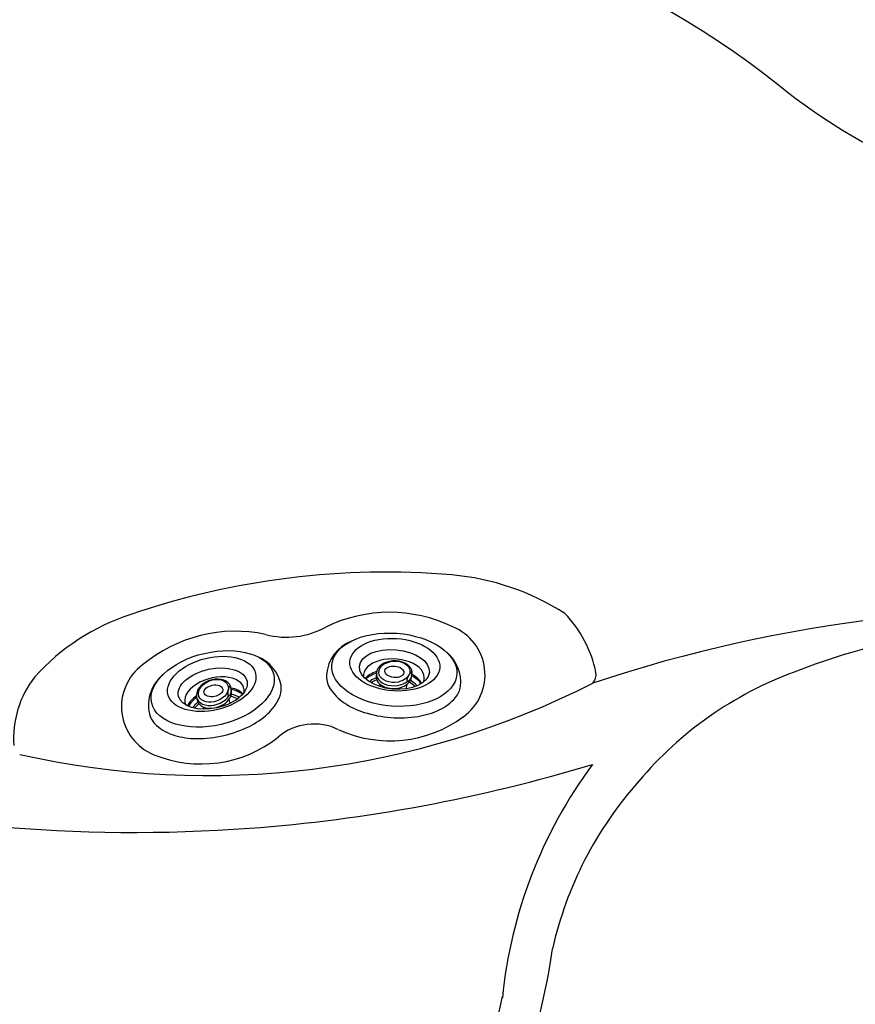
# Model space of a CAD drawing. Extents: x 648 to 724, y 789 to 934.
# Drawn here: x 680 to 702, y 828 to 854 of the extents above; entities that cross this region are included whole.
import ezdxf

# ---------------------------------------------------------------- set-up
doc = ezdxf.new("R2010")
doc.units = 0
doc.header["$MEASUREMENT"] = 0
for name, color, linetype in [('1', 4, 'Continuous'), ('1_CYAN', 4, 'Continuous'), ('2', 7, 'Continuous')]:
    doc.layers.add(name, color=color, linetype=linetype)

# ---------------------------------------------------------------- blocks, each defined once
blk = doc.blocks.new('MJET')
at = {"layer": '1', "color": 3}
for p, q in [((-0.946, -0.157), (-0.852, -0.104)), ((-0.554, -0.74), (-0.502, -0.71))]:
    blk.add_line(p, q, dxfattribs=at)
at = {"layer": '1'}
blk.add_lwpolyline([(0.046, -2.04, 0.159602), (0.288, -1.764, 0.106361), (0.39, -1.23, 0.071169), (0.294, -0.656, 0.057483), (0, 0, 0.057483), (-0.436, 0.572, 0.071169), (-0.895, 0.93, 0.106361), (-1.412, 1.095, 0.139254), (-1.729, 1.037, 0.159602)], format="xyb", dxfattribs=at)
for centre, radius, start, end in [((-1.222, 0.134), 1.036, 119.3208, 174.577), ((-0.481, -1.132), 1.05, 236.7737, 300.1392)]:
    blk.add_arc(centre, radius, start, end, dxfattribs=at)
at = {"layer": '1', "color": 3}
for centre, radius, start, end in [((-0.134, -0.092), 0.966, 169.3755, 182.7087), ((-0.077, -0.06), 0.966, 172.9807, 184.5691), ((-1.256, -0.243), 0.0367, 125.7131, 173.0988), ((-1.077, -0.503), 0.352, 100.3995, 124.643), ((-1.136, -0.322), 0.165, 61.4818, 91.5367), ((-1.07, -0.2), 0.0266, 348.2864, 61.4818), ((-0.134, -0.092), 0.966, 238.8747, 251.0567), ((-0.077, -0.06), 0.966, 237.3676, 247.1634)]:
    blk.add_arc(centre, radius, start, end, dxfattribs=at)
at = {"layer": '1'}
blk.add_ellipse((-1.085, -0.649), major_axis=(-0.847, 1.421), ratio=0.582043, dxfattribs=at)
at = {"layer": '1', "color": 3}
for centre, major_axis, ratio in [((-1.202, -0.713), (-0.617, 1.016), 0.582633), ((-1.093, -0.651), (-0.462, 0.802), 0.562663), ((-1.041, -0.616), (-0.255, 0.321), 0.687109), ((-1.04, -0.617), (-0.121, 0.22), 0.601926)]:
    blk.add_ellipse(centre, major_axis=major_axis, ratio=ratio, dxfattribs=at)
for centre, major_axis, ratio, start_param, end_param in [((-0.931, -0.553), (-0.427, 0.679), 0.579291, 6.026519, 9.533585), ((-0.678, -0.427), (-0.427, 0.679), 0.579291, 6.578896, 7.179786), ((-0.644, -0.404), (-0.427, 0.679), 0.579291, 6.646969, 7.192996), ((-1.006, -0.596), (-0.285, 0.376), 0.697464, 6.107579, 11.857587), ((-1.168, -0.222), (-0.124, -0.017), 0.236606, 6.126494, 9.424778), ((-0.941, -0.561), (-0.285, 0.376), 0.697464, 2.921818, 6.286736), ((-0.678, -0.427), (-0.427, 0.679), 0.579291, 8.429339, 8.995074), ((-0.644, -0.404), (-0.427, 0.679), 0.579291, 8.436954, 8.937403)]:
    blk.add_ellipse(centre, major_axis=major_axis, ratio=ratio, start_param=start_param, end_param=end_param, dxfattribs=at)
blk = doc.blocks.new('Glow 14')
at = {"layer": '1_CYAN', "color": 3}
for centre, radius, start, end in [((38.035, 29.292), 22.406, 51.4755, 129.026), ((62.731, 60.312), 17.244, 231.4755, 262.8948), ((41.629, 13.089), 20.872, 85.1942, 108.8031), ((42.784, 27.279), 6.636, 57.4405, 84.8678), ((36.751, 27.235), 5.909, 108.2408, 137.8642), ((41.729, 29.094), 3.807, 64.0072, 116.1169), ((44.091, 30.681), 3.15, 11.5312, 44.0612), ((59.156, -5.023), 38.017, 84.7359, 108.5006), ((39.014, 34.391), 2.147, 255.0595, 298.9421), ((42.886, 31.252), 1.364, 305.6282, 67.9477), ((59.127, 14.157), 18.434, 91.8821, 111.3812), ((37.662, 28.59), 3.811, 77.9086, 129.9655), ((36.024, 30.41), 1.367, 126.3274, 247.9379), ((34.454, 29.573), 2.644, 142.0433, 184.0257), ((46.849, 31.257), 0.333, 318.2346, 9.2828), ((55.782, 22.166), 9.759, 110.2386, 139.9681), ((36.936, 50.982), 22.389, 257.1897, 296.9773), ((39.74, 28.475), 1.477, 63.998, 130.0019), ((41.743, 32.78), 3.271, 245.5407, 306.3795), ((36.756, 32.172), 3.275, 247.6592, 308.4238), ((34.98, 68.786), 41.696, 274.2014, 286.8831), ((56.996, 21.518), 12.346, 143.3554, 174.4131), ((34.994, 68.641), 41.55, 255.4952, 274.1977), ((55.679, 21.852), 9.887, 138.194, 167.3679), ((27.598, 26.707), 18.629, 337.5701, 351.6894), ((29.825, 25.969), 15.233, 330.8573, 347.8281)]:
    blk.add_arc(centre, radius, start, end, dxfattribs=at)
at = {"layer": '2', "color": 1}
for p, rotation in [((41.765, 30.125), 234.9820830591488), ((37.354, 29.649), 252.3169567345744)]:
    blk.add_blockref('MJET', p, dxfattribs=dict(at, rotation=rotation))

msp = doc.modelspace()

# ---------------------------------------------------------------- block references
at = {"layer": '1'}
msp.add_blockref('Glow 14', (647.978, 805.605), dxfattribs=at)

doc.saveas('drawing.dxf')
